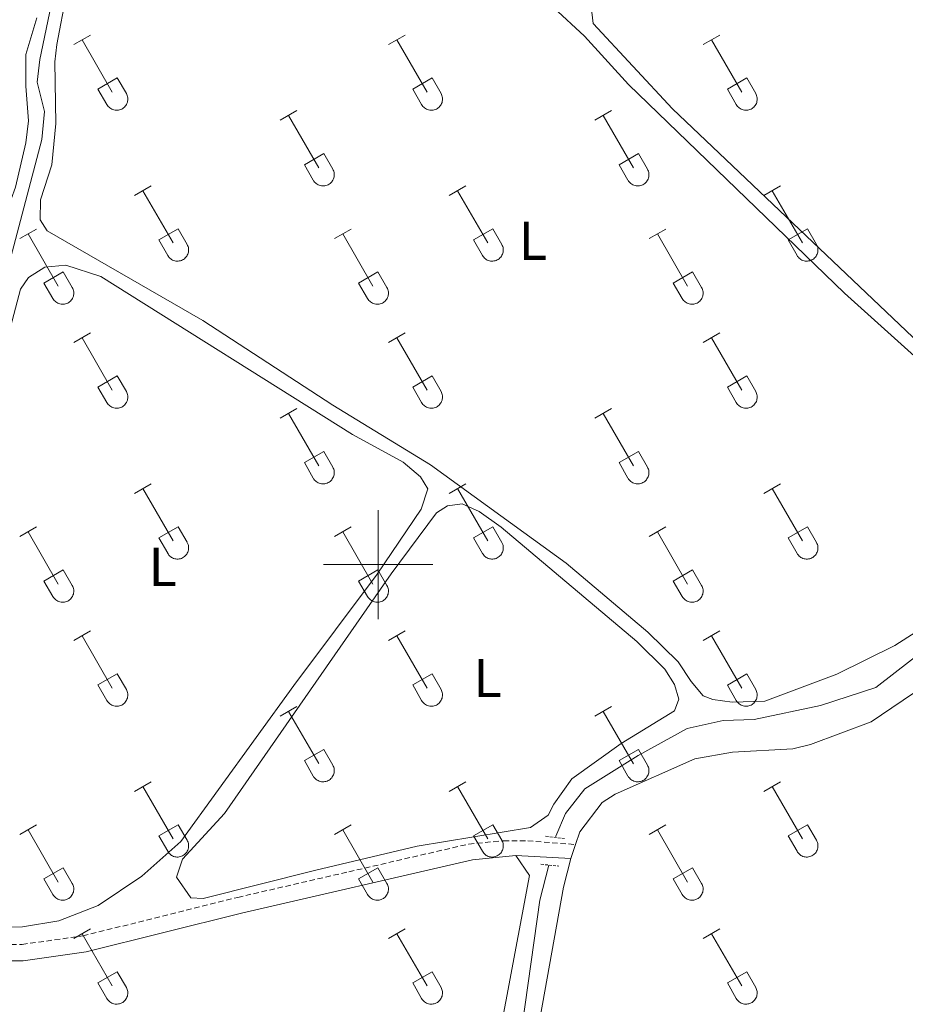
# Model space of a CAD drawing. Units: metres. Extents: x 628625 to 633134, y 4643617 to 4646669.
# Drawn here: x 631434 to 631597, y 4644920 to 4645100 of the extents above; entities that cross this region are included whole.
import ezdxf
from ezdxf.enums import TextEntityAlignment as Align

# ---------------------------------------------------------------- set-up
doc = ezdxf.new("R2010")
doc.units = ezdxf.units.M
doc.header["$MEASUREMENT"] = 0
doc.linetypes.add('TRAZOS', pattern=[0.75, 0.5, -0.25])
doc.linetypes.add('TRAZOSX2', pattern=[1.5, 1, -0.5])
for name, color, linetype, lineweight in [('Level 13', 5, 'Continuous', 0), ('Level 21', 19, 'Continuous', 0), ('Level 36', 19, 'Continuous', 40), ('Level 37', 92, 'Continuous', 0), ('Level 63', 7, 'Continuous', 0)]:
    doc.layers.add(name, color=color, linetype=linetype, lineweight=lineweight)
doc.styles.add('Arial', font='ARIAL.TTF', dxfattribs={"height": 0.2})

msp = doc.modelspace()

# ---------------------------------------------------------------- linework, layer by layer
at = {"layer": 'Level 13', "color": 5, "linetype": 'Continuous', "lineweight": 0, "ltscale": 0.5}
for points in [[(631416.26, 4644990.29, 240.74), (631416.65, 4644991.72, 240.74), (631419.44, 4644995.17, 240.74), (631420.93, 4644999.59, 240.74), (631423.18, 4645009.98, 240.74), (631424.67, 4645014.25, 240.74), (631424.74, 4645019.22, 240.74), (631424.23, 4645024.32, 240.74), (631438.43, 4645077.86, 240.74), (631438.92, 4645082.97, 240.74), (631437.56, 4645088.34, 240.74), (631438.06, 4645092.46, 240.74), (631440.41, 4645103.93, 240.65)], [(631532.49, 4644950.05, 240.74), (631532.55, 4644950.3, 240.74), (631534.28, 4644954.46, 240.74), (631537.84, 4644958.97, 240.74), (631547.61, 4644965.06, 240.74), (631556.55, 4644970, 240.74), (631563.18, 4644971.47, 240.65), (631568.86, 4644971.63, 240.46), (631581, 4644974.24, 240.37), (631591.12, 4644977.51, 240.37), (631603.62, 4644987.23, 240.37), (631647.24, 4645036.32, 240.28)], [(631501.31, 4644848.09, 240.74), (631508.17, 4644863.85, 240.74), (631516.13, 4644883.39, 240.74), (631524.73, 4644905.78, 240.74), (631525.84, 4644911.63, 240.74), (631529.62, 4644938.57, 240.74), (631531.22, 4644944.99, 240.74)]]:
    msp.add_polyline3d(points, dxfattribs=at)
at = {"layer": 'Level 21', "color": 19, "linetype": 'TRAZOSX2', "lineweight": 0}
msp.add_polyline3d([(631398.32, 4644949.34, 241.38), (631411.06, 4644940.68, 241.41), (631422.4, 4644932.06, 241.41), (631424.83, 4644931.11, 241.41), (631429.79, 4644930.48, 241.41), (631434.8, 4644930.47, 241.41), (631445.94, 4644932.03, 241.41), (631474.27, 4644939.08, 241.33), (631494.61, 4644943.77, 241.32), (631516.59, 4644948.84, 241.32), (631522.96, 4644949.45, 241.32), (631527.37, 4644949.43, 241.32), (631536.13, 4644948.76, 241.32)], dxfattribs=at)
at = {"layer": 'Level 21', "color": 1, "linetype": 'TRAZOS', "lineweight": 0}
for points in [[(631530.66, 4644950.27, 241.32), (631534.36, 4644949.81, 241.32)], [(631529.81, 4644945.14, 241.32), (631533.08, 4644944.81, 241.32)]]:
    msp.add_polyline3d(points, dxfattribs=at)
at = {"layer": 'Level 21', "color": 19, "linetype": 'Continuous', "lineweight": 0}
for points in [[(631429.6, 4644927.49, 241.41), (631435.01, 4644927.48, 241.41), (631446.5, 4644929.1, 241.41), (631474.97, 4644936.19, 241.33), (631517.26, 4644945.94, 241.32), (631525.19, 4644946.73, 241.32)], [(631525.19, 4644946.73, 241.32), (631535.27, 4644946.17, 241.32)]]:
    msp.add_polyline3d(points, dxfattribs=at)
at = {"layer": 'Level 36', "color": 32, "linetype": 'Continuous', "lineweight": 0}
for points in [[(631444.26, 4645095.2), (631447.31, 4645096.95)], [(631501.88, 4645095.2), (631504.93, 4645096.95)], [(631559.51, 4645095.2), (631562.55, 4645096.95)], [(631445.79, 4645096.07), (631451.31, 4645086.5)], [(631503.41, 4645096.07), (631508.94, 4645086.5)], [(631561.03, 4645096.07), (631566.56, 4645086.5)], [(631448.69, 4645087.06), (631452.23, 4645089.1)], [(631452.23, 4645089.1), (631453.88, 4645086.25)], [(631506.32, 4645087.06), (631509.86, 4645089.1)], [(631509.86, 4645089.1), (631511.5, 4645086.25)], [(631563.94, 4645087.06), (631567.48, 4645089.1)], [(631567.48, 4645089.1), (631569.13, 4645086.25)], [(631448.69, 4645087.06), (631450.33, 4645084.23)], [(631450.33, 4645084.23), (631450.44, 4645084.05), (631450.57, 4645083.89), (631450.71, 4645083.74), (631450.87, 4645083.6), (631451.04, 4645083.48), (631451.22, 4645083.38), (631451.42, 4645083.3), (631451.62, 4645083.24), (631451.82, 4645083.2), (631452.03, 4645083.18), (631452.23, 4645083.18), (631452.44, 4645083.21), (631452.64, 4645083.25), (631452.84, 4645083.31), (631453.03, 4645083.4), (631453.21, 4645083.5), (631453.38, 4645083.62), (631453.54, 4645083.76), (631453.68, 4645083.91), (631453.81, 4645084.07), (631453.91, 4645084.25), (631454, 4645084.44), (631454.07, 4645084.64), (631454.12, 4645084.84), (631454.15, 4645085.04), (631454.16, 4645085.25), (631454.14, 4645085.46), (631454.11, 4645085.66), (631454.06, 4645085.86), (631453.98, 4645086.06), (631453.88, 4645086.24)], [(631506.32, 4645087.06), (631507.95, 4645084.23)], [(631507.95, 4645084.23), (631508.06, 4645084.05), (631508.19, 4645083.89), (631508.34, 4645083.73), (631508.49, 4645083.6), (631508.66, 4645083.48), (631508.85, 4645083.38), (631509.04, 4645083.3), (631509.24, 4645083.24), (631509.44, 4645083.2), (631509.65, 4645083.18), (631509.86, 4645083.18), (631510.06, 4645083.2), (631510.27, 4645083.25), (631510.46, 4645083.31), (631510.65, 4645083.39), (631510.84, 4645083.5), (631511, 4645083.62), (631511.16, 4645083.76), (631511.3, 4645083.91), (631511.43, 4645084.07), (631511.54, 4645084.25), (631511.62, 4645084.44), (631511.69, 4645084.63), (631511.74, 4645084.84), (631511.77, 4645085.04), (631511.78, 4645085.25), (631511.77, 4645085.46), (631511.73, 4645085.66), (631511.68, 4645085.86), (631511.6, 4645086.06), (631511.51, 4645086.24)], [(631563.94, 4645087.06), (631565.57, 4645084.23)], [(631565.57, 4645084.23), (631565.68, 4645084.05), (631565.81, 4645083.89), (631565.96, 4645083.73), (631566.12, 4645083.6), (631566.29, 4645083.48), (631566.47, 4645083.38), (631566.66, 4645083.3), (631566.86, 4645083.24), (631567.06, 4645083.2), (631567.27, 4645083.18), (631567.48, 4645083.18), (631567.68, 4645083.2), (631567.89, 4645083.25), (631568.08, 4645083.31), (631568.28, 4645083.39), (631568.46, 4645083.5), (631568.63, 4645083.62), (631568.78, 4645083.75), (631568.92, 4645083.91), (631569.05, 4645084.07), (631569.16, 4645084.25), (631569.25, 4645084.44), (631569.32, 4645084.63), (631569.36, 4645084.84), (631569.39, 4645085.04), (631569.4, 4645085.25), (631569.39, 4645085.46), (631569.35, 4645085.66), (631569.3, 4645085.86), (631569.22, 4645086.06), (631569.13, 4645086.24)], [(631482.06, 4645081.35), (631485.1, 4645083.11)], [(631483.58, 4645082.23), (631489.11, 4645072.66)], [(631539.68, 4645081.35), (631542.72, 4645083.11)], [(631541.2, 4645082.23), (631546.73, 4645072.66)], [(631486.49, 4645073.21), (631490.03, 4645075.25)], [(631490.03, 4645075.25), (631491.68, 4645072.4)], [(631544.12, 4645073.21), (631547.65, 4645075.25)], [(631547.65, 4645075.25), (631549.3, 4645072.4)], [(631486.49, 4645073.21), (631488.12, 4645070.38)], [(631544.12, 4645073.21), (631545.74, 4645070.38)], [(631488.13, 4645070.38), (631488.24, 4645070.21), (631488.36, 4645070.04), (631488.51, 4645069.89), (631488.67, 4645069.76), (631488.84, 4645069.64), (631489.02, 4645069.54), (631489.21, 4645069.46), (631489.41, 4645069.4), (631489.62, 4645069.36), (631489.82, 4645069.34), (631490.03, 4645069.34), (631490.24, 4645069.36), (631490.44, 4645069.4), (631490.64, 4645069.47), (631490.83, 4645069.55), (631491.01, 4645069.65), (631491.18, 4645069.77), (631491.34, 4645069.91), (631491.48, 4645070.06), (631491.6, 4645070.23), (631491.71, 4645070.41), (631491.8, 4645070.6), (631491.87, 4645070.79), (631491.92, 4645070.99), (631491.95, 4645071.2), (631491.95, 4645071.41), (631491.94, 4645071.61), (631491.91, 4645071.82), (631491.85, 4645072.02), (631491.78, 4645072.21), (631491.68, 4645072.4)], [(631545.75, 4645070.38), (631545.86, 4645070.21), (631545.99, 4645070.04), (631546.13, 4645069.89), (631546.29, 4645069.76), (631546.46, 4645069.64), (631546.64, 4645069.54), (631546.83, 4645069.46), (631547.03, 4645069.4), (631547.24, 4645069.35), (631547.44, 4645069.34), (631547.65, 4645069.34), (631547.86, 4645069.36), (631548.06, 4645069.4), (631548.26, 4645069.47), (631548.45, 4645069.55), (631548.63, 4645069.65), (631548.8, 4645069.77), (631548.96, 4645069.91), (631549.1, 4645070.06), (631549.22, 4645070.23), (631549.33, 4645070.41), (631549.42, 4645070.59), (631549.49, 4645070.79), (631549.54, 4645070.99), (631549.57, 4645071.2), (631549.58, 4645071.41), (631549.56, 4645071.61), (631549.53, 4645071.82), (631549.47, 4645072.02), (631549.4, 4645072.21), (631549.3, 4645072.4)], [(631455.39, 4645067.58), (631458.43, 4645069.34)], [(631456.91, 4645068.46), (631462.44, 4645058.89)], [(631513.01, 4645067.58), (631516.06, 4645069.33)], [(631514.54, 4645068.45), (631520.06, 4645058.89)], [(631570.63, 4645067.58), (631573.68, 4645069.33)], [(631572.16, 4645068.45), (631577.68, 4645058.89)], [(631434.37, 4645059.68), (631437.41, 4645061.44)], [(631435.89, 4645060.56), (631441.42, 4645050.99)], [(631459.82, 4645059.44), (631463.36, 4645061.48)], [(631463.36, 4645061.48), (631465.01, 4645058.63)], [(631491.99, 4645059.68), (631495.03, 4645061.44)], [(631493.51, 4645060.56), (631499.04, 4645050.99)], [(631517.44, 4645059.44), (631520.98, 4645061.48)], [(631520.98, 4645061.48), (631522.63, 4645058.63)], [(631549.62, 4645059.68), (631552.66, 4645061.44)], [(631551.14, 4645060.56), (631556.66, 4645050.99)], [(631575.06, 4645059.44), (631578.6, 4645061.48)], [(631578.6, 4645061.48), (631580.25, 4645058.63)], [(631459.82, 4645059.44), (631461.45, 4645056.61)], [(631517.44, 4645059.44), (631519.08, 4645056.61)], [(631575.06, 4645059.44), (631576.7, 4645056.61)], [(631461.46, 4645056.61), (631461.57, 4645056.43), (631461.69, 4645056.27), (631461.84, 4645056.12), (631462, 4645055.99), (631462.17, 4645055.87), (631462.35, 4645055.77), (631462.54, 4645055.69), (631462.74, 4645055.63), (631462.94, 4645055.58), (631463.15, 4645055.57), (631463.36, 4645055.57), (631463.57, 4645055.59), (631463.77, 4645055.63), (631463.97, 4645055.7), (631464.16, 4645055.78), (631464.34, 4645055.88), (631464.51, 4645056), (631464.66, 4645056.14), (631464.8, 4645056.29), (631464.93, 4645056.46), (631465.04, 4645056.64), (631465.13, 4645056.82), (631465.2, 4645057.02), (631465.25, 4645057.22), (631465.28, 4645057.43), (631465.28, 4645057.64), (631465.27, 4645057.84), (631465.24, 4645058.05), (631465.18, 4645058.25), (631465.1, 4645058.44), (631465.01, 4645058.63)], [(631519.08, 4645056.61), (631519.19, 4645056.43), (631519.32, 4645056.27), (631519.46, 4645056.12), (631519.62, 4645055.98), (631519.79, 4645055.87), (631519.97, 4645055.77), (631520.16, 4645055.69), (631520.36, 4645055.62), (631520.57, 4645055.58), (631520.77, 4645055.56), (631520.98, 4645055.57), (631521.19, 4645055.59), (631521.39, 4645055.63), (631521.59, 4645055.7), (631521.78, 4645055.78), (631521.96, 4645055.88), (631522.13, 4645056), (631522.28, 4645056.14), (631522.43, 4645056.29), (631522.55, 4645056.46), (631522.66, 4645056.64), (631522.75, 4645056.82), (631522.82, 4645057.02), (631522.87, 4645057.22), (631522.9, 4645057.43), (631522.9, 4645057.63), (631522.89, 4645057.84), (631522.86, 4645058.05), (631522.8, 4645058.25), (631522.73, 4645058.44), (631522.63, 4645058.63)], [(631576.7, 4645056.61), (631576.81, 4645056.43), (631576.94, 4645056.27), (631577.08, 4645056.12), (631577.24, 4645055.98), (631577.41, 4645055.87), (631577.59, 4645055.77), (631577.78, 4645055.69), (631577.98, 4645055.62), (631578.19, 4645055.58), (631578.39, 4645055.56), (631578.6, 4645055.57), (631578.81, 4645055.59), (631579.01, 4645055.63), (631579.21, 4645055.69), (631579.4, 4645055.78), (631579.58, 4645055.88), (631579.75, 4645056), (631579.91, 4645056.14), (631580.05, 4645056.29), (631580.17, 4645056.46), (631580.28, 4645056.63), (631580.37, 4645056.82), (631580.44, 4645057.02), (631580.49, 4645057.22), (631580.52, 4645057.43), (631580.53, 4645057.63), (631580.51, 4645057.84), (631580.48, 4645058.05), (631580.42, 4645058.25), (631580.35, 4645058.44), (631580.25, 4645058.63)], [(631438.8, 4645051.55), (631442.34, 4645053.59)], [(631442.34, 4645053.59), (631443.99, 4645050.73)], [(631496.42, 4645051.55), (631499.96, 4645053.59)], [(631499.96, 4645053.59), (631501.61, 4645050.73)], [(631554.04, 4645051.55), (631557.58, 4645053.59)], [(631557.58, 4645053.59), (631559.23, 4645050.73)], [(631438.8, 4645051.55), (631440.43, 4645048.72)], [(631496.42, 4645051.55), (631498.05, 4645048.72)], [(631554.04, 4645051.55), (631555.68, 4645048.71)], [(631440.44, 4645048.71), (631440.55, 4645048.54), (631440.67, 4645048.37), (631440.82, 4645048.22), (631440.98, 4645048.09), (631441.15, 4645047.97), (631441.33, 4645047.87), (631441.52, 4645047.79), (631441.72, 4645047.73), (631441.92, 4645047.69), (631442.13, 4645047.67), (631442.34, 4645047.67), (631442.55, 4645047.69), (631442.75, 4645047.74), (631442.95, 4645047.8), (631443.14, 4645047.88), (631443.32, 4645047.99), (631443.49, 4645048.11), (631443.64, 4645048.24), (631443.78, 4645048.4), (631443.91, 4645048.56), (631444.02, 4645048.74), (631444.11, 4645048.93), (631444.18, 4645049.12), (631444.23, 4645049.33), (631444.26, 4645049.53), (631444.26, 4645049.74), (631444.25, 4645049.95), (631444.22, 4645050.15), (631444.16, 4645050.35), (631444.08, 4645050.55), (631443.99, 4645050.73)], [(631498.06, 4645048.71), (631498.17, 4645048.54), (631498.3, 4645048.37), (631498.44, 4645048.22), (631498.6, 4645048.09), (631498.77, 4645047.97), (631498.95, 4645047.87), (631499.14, 4645047.79), (631499.34, 4645047.73), (631499.55, 4645047.69), (631499.75, 4645047.67), (631499.96, 4645047.67), (631500.17, 4645047.69), (631500.37, 4645047.73), (631500.57, 4645047.8), (631500.76, 4645047.88), (631500.94, 4645047.99), (631501.11, 4645048.11), (631501.27, 4645048.24), (631501.41, 4645048.39), (631501.53, 4645048.56), (631501.64, 4645048.74), (631501.73, 4645048.93), (631501.8, 4645049.12), (631501.85, 4645049.33), (631501.88, 4645049.53), (631501.88, 4645049.74), (631501.87, 4645049.95), (631501.84, 4645050.15), (631501.78, 4645050.35), (631501.71, 4645050.55), (631501.61, 4645050.73)], [(631555.68, 4645048.71), (631555.79, 4645048.54), (631555.92, 4645048.37), (631556.06, 4645048.22), (631556.22, 4645048.09), (631556.39, 4645047.97), (631556.57, 4645047.87), (631556.76, 4645047.79), (631556.96, 4645047.73), (631557.17, 4645047.69), (631557.38, 4645047.67), (631557.58, 4645047.67), (631557.79, 4645047.69), (631557.99, 4645047.73), (631558.19, 4645047.8), (631558.38, 4645047.88), (631558.56, 4645047.99), (631558.73, 4645048.11), (631558.89, 4645048.24), (631559.03, 4645048.39), (631559.15, 4645048.56), (631559.26, 4645048.74), (631559.35, 4645048.93), (631559.42, 4645049.12), (631559.47, 4645049.32), (631559.5, 4645049.53), (631559.51, 4645049.74), (631559.49, 4645049.95), (631559.46, 4645050.15), (631559.4, 4645050.35), (631559.33, 4645050.55), (631559.23, 4645050.73)], [(631444.26, 4645040.65), (631447.31, 4645042.41)], [(631445.79, 4645041.53), (631451.31, 4645031.96)], [(631501.88, 4645040.65), (631504.93, 4645042.41)], [(631503.41, 4645041.53), (631508.94, 4645031.96)], [(631559.51, 4645040.65), (631562.55, 4645042.41)], [(631561.03, 4645041.53), (631566.56, 4645031.95)], [(631448.69, 4645032.51), (631452.23, 4645034.55)], [(631452.23, 4645034.55), (631453.88, 4645031.7)], [(631506.32, 4645032.51), (631509.86, 4645034.55)], [(631509.86, 4645034.55), (631511.5, 4645031.7)], [(631563.94, 4645032.51), (631567.48, 4645034.55)], [(631567.48, 4645034.55), (631569.13, 4645031.7)], [(631448.69, 4645032.51), (631450.33, 4645029.68)], [(631450.33, 4645029.68), (631450.44, 4645029.5), (631450.57, 4645029.34), (631450.71, 4645029.19), (631450.87, 4645029.05), (631451.04, 4645028.94), (631451.22, 4645028.84), (631451.42, 4645028.76), (631451.62, 4645028.69), (631451.82, 4645028.65), (631452.03, 4645028.63), (631452.23, 4645028.64), (631452.44, 4645028.66), (631452.64, 4645028.7), (631452.84, 4645028.77), (631453.03, 4645028.85), (631453.21, 4645028.95), (631453.38, 4645029.07), (631453.54, 4645029.21), (631453.68, 4645029.36), (631453.81, 4645029.53), (631453.91, 4645029.71), (631454, 4645029.89), (631454.07, 4645030.09), (631454.12, 4645030.29), (631454.15, 4645030.5), (631454.16, 4645030.71), (631454.14, 4645030.91), (631454.11, 4645031.12), (631454.06, 4645031.32), (631453.98, 4645031.51), (631453.88, 4645031.7)], [(631506.32, 4645032.51), (631507.95, 4645029.68)], [(631507.95, 4645029.68), (631508.06, 4645029.5), (631508.19, 4645029.34), (631508.34, 4645029.19), (631508.49, 4645029.05), (631508.66, 4645028.94), (631508.85, 4645028.84), (631509.04, 4645028.75), (631509.24, 4645028.69), (631509.44, 4645028.65), (631509.65, 4645028.63), (631509.86, 4645028.63), (631510.06, 4645028.66), (631510.27, 4645028.7), (631510.46, 4645028.77), (631510.65, 4645028.85), (631510.84, 4645028.95), (631511, 4645029.07), (631511.16, 4645029.21), (631511.3, 4645029.36), (631511.43, 4645029.53), (631511.54, 4645029.71), (631511.62, 4645029.89), (631511.69, 4645030.09), (631511.74, 4645030.29), (631511.77, 4645030.5), (631511.78, 4645030.71), (631511.77, 4645030.91), (631511.73, 4645031.12), (631511.68, 4645031.32), (631511.6, 4645031.51), (631511.51, 4645031.7)], [(631563.94, 4645032.51), (631565.57, 4645029.68)], [(631565.57, 4645029.68), (631565.68, 4645029.5), (631565.81, 4645029.34), (631565.96, 4645029.19), (631566.12, 4645029.05), (631566.29, 4645028.93), (631566.47, 4645028.83), (631566.66, 4645028.75), (631566.86, 4645028.69), (631567.06, 4645028.65), (631567.27, 4645028.63), (631567.48, 4645028.63), (631567.68, 4645028.66), (631567.89, 4645028.7), (631568.08, 4645028.77), (631568.28, 4645028.85), (631568.46, 4645028.95), (631568.63, 4645029.07), (631568.78, 4645029.21), (631568.92, 4645029.36), (631569.05, 4645029.53), (631569.16, 4645029.71), (631569.25, 4645029.89), (631569.32, 4645030.09), (631569.36, 4645030.29), (631569.39, 4645030.5), (631569.4, 4645030.7), (631569.39, 4645030.91), (631569.35, 4645031.12), (631569.3, 4645031.32), (631569.22, 4645031.51), (631569.13, 4645031.7)], [(631482.06, 4645026.81), (631485.1, 4645028.56)], [(631539.68, 4645026.81), (631542.72, 4645028.56)], [(631483.58, 4645027.68), (631489.11, 4645018.11)], [(631541.2, 4645027.68), (631546.73, 4645018.11)], [(631486.49, 4645018.67), (631490.03, 4645020.71)], [(631490.03, 4645020.71), (631491.68, 4645017.86)], [(631544.12, 4645018.67), (631547.65, 4645020.71)], [(631547.65, 4645020.71), (631549.3, 4645017.85)], [(631486.49, 4645018.67), (631488.12, 4645015.84)], [(631488.13, 4645015.84), (631488.24, 4645015.66), (631488.36, 4645015.49), (631488.51, 4645015.35), (631488.67, 4645015.21), (631488.84, 4645015.09), (631489.02, 4645014.99), (631489.21, 4645014.91), (631489.41, 4645014.85), (631489.62, 4645014.81), (631489.82, 4645014.79), (631490.03, 4645014.79), (631490.24, 4645014.81), (631490.44, 4645014.86), (631490.64, 4645014.92), (631490.83, 4645015.01), (631491.01, 4645015.11), (631491.18, 4645015.23), (631491.34, 4645015.37), (631491.48, 4645015.52), (631491.6, 4645015.68), (631491.71, 4645015.86), (631491.8, 4645016.05), (631491.87, 4645016.25), (631491.92, 4645016.45), (631491.95, 4645016.65), (631491.95, 4645016.86), (631491.94, 4645017.07), (631491.91, 4645017.27), (631491.85, 4645017.47), (631491.78, 4645017.67), (631491.68, 4645017.85)], [(631544.12, 4645018.67), (631545.74, 4645015.84)], [(631545.75, 4645015.83), (631545.86, 4645015.66), (631545.99, 4645015.49), (631546.13, 4645015.35), (631546.29, 4645015.21), (631546.46, 4645015.09), (631546.64, 4645014.99), (631546.83, 4645014.91), (631547.03, 4645014.85), (631547.24, 4645014.81), (631547.44, 4645014.79), (631547.65, 4645014.79), (631547.86, 4645014.81), (631548.06, 4645014.86), (631548.26, 4645014.92), (631548.45, 4645015.01), (631548.63, 4645015.11), (631548.8, 4645015.23), (631548.96, 4645015.37), (631549.1, 4645015.52), (631549.22, 4645015.68), (631549.33, 4645015.86), (631549.42, 4645016.05), (631549.49, 4645016.25), (631549.54, 4645016.45), (631549.57, 4645016.65), (631549.58, 4645016.86), (631549.56, 4645017.07), (631549.53, 4645017.27), (631549.47, 4645017.47), (631549.4, 4645017.67), (631549.3, 4645017.85)], [(631455.39, 4645013.03), (631458.43, 4645014.79)], [(631456.91, 4645013.91), (631462.44, 4645004.34)], [(631513.01, 4645013.03), (631516.06, 4645014.79)], [(631514.54, 4645013.91), (631520.06, 4645004.34)], [(631570.63, 4645013.03), (631573.68, 4645014.79)], [(631572.16, 4645013.91), (631577.68, 4645004.34)], [(631434.37, 4645005.13), (631437.41, 4645006.89)], [(631459.82, 4645004.89), (631463.36, 4645006.93)], [(631463.36, 4645006.93), (631465.01, 4645004.09)], [(631491.99, 4645005.13), (631495.03, 4645006.89)], [(631517.44, 4645004.89), (631520.98, 4645006.93)], [(631520.98, 4645006.93), (631522.63, 4645004.08)], [(631549.62, 4645005.13), (631552.66, 4645006.89)], [(631575.06, 4645004.89), (631578.6, 4645006.93)], [(631578.6, 4645006.93), (631580.25, 4645004.08)], [(631435.89, 4645006.01), (631441.42, 4644996.44)], [(631459.82, 4645004.89), (631461.45, 4645002.07)], [(631493.51, 4645006.01), (631499.04, 4644996.44)], [(631517.44, 4645004.89), (631519.08, 4645002.06)], [(631551.14, 4645006.01), (631556.66, 4644996.44)], [(631575.06, 4645004.89), (631576.7, 4645002.06)], [(631461.46, 4645002.06), (631461.57, 4645001.89), (631461.69, 4645001.72), (631461.84, 4645001.57), (631462, 4645001.44), (631462.17, 4645001.32), (631462.35, 4645001.22), (631462.54, 4645001.14), (631462.74, 4645001.08), (631462.94, 4645001.04), (631463.15, 4645001.02), (631463.36, 4645001.02), (631463.57, 4645001.04), (631463.77, 4645001.09), (631463.97, 4645001.15), (631464.16, 4645001.23), (631464.34, 4645001.34), (631464.51, 4645001.46), (631464.66, 4645001.59), (631464.8, 4645001.75), (631464.93, 4645001.91), (631465.04, 4645002.09), (631465.13, 4645002.28), (631465.2, 4645002.47), (631465.25, 4645002.68), (631465.28, 4645002.88), (631465.28, 4645003.09), (631465.27, 4645003.3), (631465.24, 4645003.5), (631465.18, 4645003.7), (631465.1, 4645003.9), (631465.01, 4645004.08)], [(631519.08, 4645002.06), (631519.19, 4645001.89), (631519.32, 4645001.72), (631519.46, 4645001.57), (631519.62, 4645001.44), (631519.79, 4645001.32), (631519.97, 4645001.22), (631520.16, 4645001.14), (631520.36, 4645001.08), (631520.57, 4645001.04), (631520.77, 4645001.02), (631520.98, 4645001.02), (631521.19, 4645001.04), (631521.39, 4645001.09), (631521.59, 4645001.15), (631521.78, 4645001.23), (631521.96, 4645001.34), (631522.13, 4645001.46), (631522.28, 4645001.59), (631522.43, 4645001.75), (631522.55, 4645001.91), (631522.66, 4645002.09), (631522.75, 4645002.28), (631522.82, 4645002.47), (631522.87, 4645002.67), (631522.9, 4645002.88), (631522.9, 4645003.09), (631522.89, 4645003.3), (631522.86, 4645003.5), (631522.8, 4645003.7), (631522.73, 4645003.9), (631522.63, 4645004.08)], [(631576.7, 4645002.06), (631576.81, 4645001.89), (631576.94, 4645001.72), (631577.08, 4645001.57), (631577.24, 4645001.44), (631577.41, 4645001.32), (631577.59, 4645001.22), (631577.78, 4645001.14), (631577.98, 4645001.08), (631578.19, 4645001.04), (631578.39, 4645001.02), (631578.6, 4645001.02), (631578.81, 4645001.04), (631579.01, 4645001.09), (631579.21, 4645001.15), (631579.4, 4645001.23), (631579.58, 4645001.33), (631579.75, 4645001.46), (631579.91, 4645001.59), (631580.05, 4645001.75), (631580.17, 4645001.91), (631580.28, 4645002.09), (631580.37, 4645002.28), (631580.44, 4645002.47), (631580.49, 4645002.67), (631580.52, 4645002.88), (631580.53, 4645003.09), (631580.51, 4645003.3), (631580.48, 4645003.5), (631580.42, 4645003.7), (631580.35, 4645003.89), (631580.25, 4645004.08)], [(631438.8, 4644997), (631442.34, 4644999.04)], [(631442.34, 4644999.04), (631443.99, 4644996.19)], [(631496.42, 4644997), (631499.96, 4644999.04)], [(631499.96, 4644999.04), (631501.61, 4644996.18)], [(631554.04, 4644997), (631557.58, 4644999.04)], [(631557.58, 4644999.04), (631559.23, 4644996.18)], [(631438.8, 4644997), (631440.43, 4644994.17)], [(631440.44, 4644994.17), (631440.55, 4644993.99), (631440.67, 4644993.83), (631440.82, 4644993.68), (631440.98, 4644993.54), (631441.15, 4644993.42), (631441.33, 4644993.32), (631441.52, 4644993.24), (631441.72, 4644993.18), (631441.92, 4644993.14), (631442.13, 4644993.12), (631442.34, 4644993.12), (631442.55, 4644993.15), (631442.75, 4644993.19), (631442.95, 4644993.25), (631443.14, 4644993.34), (631443.32, 4644993.44), (631443.49, 4644993.56), (631443.64, 4644993.7), (631443.78, 4644993.85), (631443.91, 4644994.02), (631444.02, 4644994.19), (631444.11, 4644994.38), (631444.18, 4644994.58), (631444.23, 4644994.78), (631444.26, 4644994.99), (631444.26, 4644995.19), (631444.25, 4644995.4), (631444.22, 4644995.61), (631444.16, 4644995.81), (631444.08, 4644996), (631443.99, 4644996.19)], [(631496.42, 4644997), (631498.05, 4644994.17)], [(631498.06, 4644994.17), (631498.17, 4644993.99), (631498.3, 4644993.83), (631498.44, 4644993.68), (631498.6, 4644993.54), (631498.77, 4644993.42), (631498.95, 4644993.32), (631499.14, 4644993.24), (631499.34, 4644993.18), (631499.55, 4644993.14), (631499.75, 4644993.12), (631499.96, 4644993.12), (631500.17, 4644993.15), (631500.37, 4644993.19), (631500.57, 4644993.25), (631500.76, 4644993.34), (631500.94, 4644993.44), (631501.11, 4644993.56), (631501.27, 4644993.7), (631501.41, 4644993.85), (631501.53, 4644994.01), (631501.64, 4644994.19), (631501.73, 4644994.38), (631501.8, 4644994.58), (631501.85, 4644994.78), (631501.88, 4644994.99), (631501.88, 4644995.19), (631501.87, 4644995.4), (631501.84, 4644995.61), (631501.78, 4644995.81), (631501.71, 4644996), (631501.61, 4644996.18)], [(631554.04, 4644997), (631555.68, 4644994.17)], [(631555.68, 4644994.17), (631555.79, 4644993.99), (631555.92, 4644993.83), (631556.06, 4644993.68), (631556.22, 4644993.54), (631556.39, 4644993.42), (631556.57, 4644993.32), (631556.76, 4644993.24), (631556.96, 4644993.18), (631557.17, 4644993.14), (631557.38, 4644993.12), (631557.58, 4644993.12), (631557.79, 4644993.15), (631557.99, 4644993.19), (631558.19, 4644993.25), (631558.38, 4644993.34), (631558.56, 4644993.44), (631558.73, 4644993.56), (631558.89, 4644993.7), (631559.03, 4644993.85), (631559.15, 4644994.01), (631559.26, 4644994.19), (631559.35, 4644994.38), (631559.42, 4644994.58), (631559.47, 4644994.78), (631559.5, 4644994.98), (631559.51, 4644995.19), (631559.49, 4644995.4), (631559.46, 4644995.6), (631559.4, 4644995.81), (631559.33, 4644996), (631559.23, 4644996.18)], [(631444.26, 4644986.11), (631447.31, 4644987.86)], [(631445.79, 4644986.98), (631451.31, 4644977.41)], [(631501.88, 4644986.1), (631504.93, 4644987.86)], [(631503.41, 4644986.98), (631508.94, 4644977.41)], [(631559.51, 4644986.1), (631562.55, 4644987.86)], [(631561.03, 4644986.98), (631566.56, 4644977.41)], [(631448.69, 4644977.97), (631452.23, 4644980.01)], [(631452.23, 4644980.01), (631453.88, 4644977.15)], [(631506.32, 4644977.97), (631509.86, 4644980)], [(631509.86, 4644980), (631511.5, 4644977.15)], [(631563.94, 4644977.96), (631567.48, 4644980)], [(631567.48, 4644980), (631569.13, 4644977.15)], [(631448.69, 4644977.97), (631450.33, 4644975.13)], [(631506.32, 4644977.97), (631507.95, 4644975.13)], [(631563.94, 4644977.96), (631565.57, 4644975.13)], [(631450.33, 4644975.13), (631450.44, 4644974.96), (631450.57, 4644974.79), (631450.71, 4644974.64), (631450.87, 4644974.51), (631451.04, 4644974.39), (631451.22, 4644974.29), (631451.42, 4644974.21), (631451.62, 4644974.15), (631451.82, 4644974.11), (631452.03, 4644974.09), (631452.23, 4644974.09), (631452.44, 4644974.11), (631452.64, 4644974.16), (631452.84, 4644974.22), (631453.03, 4644974.3), (631453.21, 4644974.41), (631453.38, 4644974.53), (631453.54, 4644974.66), (631453.68, 4644974.82), (631453.81, 4644974.98), (631453.91, 4644975.16), (631454, 4644975.35), (631454.07, 4644975.54), (631454.12, 4644975.75), (631454.15, 4644975.95), (631454.16, 4644976.16), (631454.14, 4644976.37), (631454.11, 4644976.57), (631454.06, 4644976.77), (631453.98, 4644976.97), (631453.88, 4644977.15)], [(631507.95, 4644975.13), (631508.06, 4644974.96), (631508.19, 4644974.79), (631508.34, 4644974.64), (631508.49, 4644974.51), (631508.66, 4644974.39), (631508.85, 4644974.29), (631509.04, 4644974.21), (631509.24, 4644974.15), (631509.44, 4644974.11), (631509.65, 4644974.09), (631509.86, 4644974.09), (631510.06, 4644974.11), (631510.27, 4644974.15), (631510.46, 4644974.22), (631510.65, 4644974.3), (631510.84, 4644974.41), (631511, 4644974.53), (631511.16, 4644974.66), (631511.3, 4644974.81), (631511.43, 4644974.98), (631511.54, 4644975.16), (631511.62, 4644975.35), (631511.69, 4644975.54), (631511.74, 4644975.75), (631511.77, 4644975.95), (631511.78, 4644976.16), (631511.77, 4644976.37), (631511.73, 4644976.57), (631511.68, 4644976.77), (631511.6, 4644976.97), (631511.51, 4644977.15)], [(631565.57, 4644975.13), (631565.68, 4644974.96), (631565.81, 4644974.79), (631565.96, 4644974.64), (631566.12, 4644974.51), (631566.29, 4644974.39), (631566.47, 4644974.29), (631566.66, 4644974.21), (631566.86, 4644974.15), (631567.06, 4644974.11), (631567.27, 4644974.09), (631567.48, 4644974.09), (631567.68, 4644974.11), (631567.89, 4644974.15), (631568.08, 4644974.22), (631568.28, 4644974.3), (631568.46, 4644974.41), (631568.63, 4644974.53), (631568.78, 4644974.66), (631568.92, 4644974.81), (631569.05, 4644974.98), (631569.16, 4644975.16), (631569.25, 4644975.35), (631569.32, 4644975.54), (631569.36, 4644975.74), (631569.39, 4644975.95), (631569.4, 4644976.16), (631569.39, 4644976.37), (631569.35, 4644976.57), (631569.3, 4644976.77), (631569.22, 4644976.97), (631569.13, 4644977.15)], [(631482.06, 4644972.26), (631485.1, 4644974.01)], [(631539.68, 4644972.26), (631542.72, 4644974.01)], [(631483.58, 4644973.13), (631489.11, 4644963.57)], [(631541.2, 4644973.13), (631546.73, 4644963.56)], [(631486.49, 4644964.12), (631490.03, 4644966.16)], [(631490.03, 4644966.16), (631491.68, 4644963.31)], [(631544.12, 4644964.12), (631547.65, 4644966.16)], [(631547.65, 4644966.16), (631549.3, 4644963.31)], [(631486.49, 4644964.12), (631488.12, 4644961.29)], [(631488.13, 4644961.29), (631488.24, 4644961.11), (631488.36, 4644960.95), (631488.51, 4644960.8), (631488.67, 4644960.66), (631488.84, 4644960.55), (631489.02, 4644960.45), (631489.21, 4644960.37), (631489.41, 4644960.3), (631489.62, 4644960.26), (631489.82, 4644960.24), (631490.03, 4644960.25), (631490.24, 4644960.27), (631490.44, 4644960.31), (631490.64, 4644960.38), (631490.83, 4644960.46), (631491.01, 4644960.56), (631491.18, 4644960.68), (631491.34, 4644960.82), (631491.48, 4644960.97), (631491.6, 4644961.14), (631491.71, 4644961.32), (631491.8, 4644961.5), (631491.87, 4644961.7), (631491.92, 4644961.9), (631491.95, 4644962.11), (631491.95, 4644962.31), (631491.94, 4644962.52), (631491.91, 4644962.73), (631491.85, 4644962.93), (631491.78, 4644963.12), (631491.68, 4644963.31)], [(631544.12, 4644964.12), (631545.74, 4644961.29)], [(631545.75, 4644961.29), (631545.86, 4644961.11), (631545.99, 4644960.95), (631546.13, 4644960.8), (631546.29, 4644960.66), (631546.46, 4644960.55), (631546.64, 4644960.45), (631546.83, 4644960.37), (631547.03, 4644960.3), (631547.24, 4644960.26), (631547.44, 4644960.24), (631547.65, 4644960.25), (631547.86, 4644960.27), (631548.06, 4644960.31), (631548.26, 4644960.37), (631548.45, 4644960.46), (631548.63, 4644960.56), (631548.8, 4644960.68), (631548.96, 4644960.82), (631549.1, 4644960.97), (631549.22, 4644961.14), (631549.33, 4644961.31), (631549.42, 4644961.5), (631549.49, 4644961.7), (631549.54, 4644961.9), (631549.57, 4644962.11), (631549.58, 4644962.31), (631549.56, 4644962.52), (631549.53, 4644962.73), (631549.47, 4644962.93), (631549.4, 4644963.12), (631549.3, 4644963.31)], [(631455.39, 4644958.49), (631458.43, 4644960.24)], [(631513.01, 4644958.49), (631516.06, 4644960.24)], [(631570.63, 4644958.49), (631573.68, 4644960.24)], [(631456.91, 4644959.36), (631462.44, 4644949.79)], [(631514.54, 4644959.36), (631520.06, 4644949.79)], [(631572.16, 4644959.36), (631577.68, 4644949.79)], [(631434.37, 4644950.59), (631437.41, 4644952.35)], [(631459.82, 4644950.35), (631463.36, 4644952.39)], [(631463.36, 4644952.39), (631465.01, 4644949.54)], [(631491.99, 4644950.59), (631495.03, 4644952.35)], [(631517.44, 4644950.35), (631520.98, 4644952.39)], [(631520.98, 4644952.39), (631522.63, 4644949.54)], [(631549.62, 4644950.59), (631552.66, 4644952.35)], [(631575.06, 4644950.35), (631578.6, 4644952.39)], [(631578.6, 4644952.39), (631580.25, 4644949.54)], [(631435.89, 4644951.47), (631441.42, 4644941.89)], [(631493.51, 4644951.47), (631499.04, 4644941.89)], [(631551.14, 4644951.47), (631556.66, 4644941.89)], [(631459.82, 4644950.35), (631461.45, 4644947.52)], [(631461.46, 4644947.52), (631461.57, 4644947.34), (631461.69, 4644947.18), (631461.84, 4644947.03), (631462, 4644946.89), (631462.17, 4644946.77), (631462.35, 4644946.67), (631462.54, 4644946.59), (631462.74, 4644946.53), (631462.94, 4644946.49), (631463.15, 4644946.47), (631463.36, 4644946.47), (631463.57, 4644946.5), (631463.77, 4644946.54), (631463.97, 4644946.6), (631464.16, 4644946.69), (631464.34, 4644946.79), (631464.51, 4644946.91), (631464.66, 4644947.05), (631464.8, 4644947.2), (631464.93, 4644947.37), (631465.04, 4644947.54), (631465.13, 4644947.73), (631465.2, 4644947.93), (631465.25, 4644948.13), (631465.28, 4644948.34), (631465.28, 4644948.54), (631465.27, 4644948.75), (631465.24, 4644948.96), (631465.18, 4644949.16), (631465.1, 4644949.35), (631465.01, 4644949.53)], [(631517.44, 4644950.35), (631519.08, 4644947.52)], [(631519.08, 4644947.52), (631519.19, 4644947.34), (631519.32, 4644947.18), (631519.46, 4644947.03), (631519.62, 4644946.89), (631519.79, 4644946.77), (631519.97, 4644946.67), (631520.16, 4644946.59), (631520.36, 4644946.53), (631520.57, 4644946.49), (631520.77, 4644946.47), (631520.98, 4644946.47), (631521.19, 4644946.5), (631521.39, 4644946.54), (631521.59, 4644946.6), (631521.78, 4644946.69), (631521.96, 4644946.79), (631522.13, 4644946.91), (631522.28, 4644947.05), (631522.43, 4644947.2), (631522.55, 4644947.37), (631522.66, 4644947.54), (631522.75, 4644947.73), (631522.82, 4644947.93), (631522.87, 4644948.13), (631522.9, 4644948.33), (631522.9, 4644948.54), (631522.89, 4644948.75), (631522.86, 4644948.95), (631522.8, 4644949.16), (631522.73, 4644949.35), (631522.63, 4644949.53)], [(631575.06, 4644950.35), (631576.7, 4644947.52)], [(631576.7, 4644947.52), (631576.81, 4644947.34), (631576.94, 4644947.18), (631577.08, 4644947.03), (631577.24, 4644946.89), (631577.41, 4644946.77), (631577.59, 4644946.67), (631577.78, 4644946.59), (631577.98, 4644946.53), (631578.19, 4644946.49), (631578.39, 4644946.47), (631578.6, 4644946.47), (631578.81, 4644946.49), (631579.01, 4644946.54), (631579.21, 4644946.6), (631579.4, 4644946.69), (631579.58, 4644946.79), (631579.75, 4644946.91), (631579.91, 4644947.05), (631580.05, 4644947.2), (631580.17, 4644947.37), (631580.28, 4644947.54), (631580.37, 4644947.73), (631580.44, 4644947.93), (631580.49, 4644948.13), (631580.52, 4644948.33), (631580.53, 4644948.54), (631580.51, 4644948.75), (631580.48, 4644948.95), (631580.42, 4644949.15), (631580.35, 4644949.35), (631580.25, 4644949.53)], [(631438.8, 4644942.45), (631442.34, 4644944.49)], [(631442.34, 4644944.49), (631443.99, 4644941.64)], [(631496.42, 4644942.45), (631499.96, 4644944.49)], [(631499.96, 4644944.49), (631501.61, 4644941.64)], [(631554.04, 4644942.45), (631557.58, 4644944.49)], [(631557.58, 4644944.49), (631559.23, 4644941.64)], [(631438.8, 4644942.45), (631440.43, 4644939.62)], [(631440.44, 4644939.62), (631440.55, 4644939.45), (631440.67, 4644939.28), (631440.82, 4644939.13), (631440.98, 4644939), (631441.15, 4644938.88), (631441.33, 4644938.78), (631441.52, 4644938.7), (631441.72, 4644938.64), (631441.92, 4644938.59), (631442.13, 4644938.58), (631442.34, 4644938.58), (631442.55, 4644938.6), (631442.75, 4644938.64), (631442.95, 4644938.71), (631443.14, 4644938.79), (631443.32, 4644938.89), (631443.49, 4644939.01), (631443.64, 4644939.15), (631443.78, 4644939.3), (631443.91, 4644939.47), (631444.02, 4644939.65), (631444.11, 4644939.83), (631444.18, 4644940.03), (631444.23, 4644940.23), (631444.26, 4644940.44), (631444.26, 4644940.65), (631444.25, 4644940.85), (631444.22, 4644941.06), (631444.16, 4644941.26), (631444.08, 4644941.45), (631443.99, 4644941.64)], [(631496.42, 4644942.45), (631498.05, 4644939.62)], [(631498.06, 4644939.62), (631498.17, 4644939.45), (631498.3, 4644939.28), (631498.44, 4644939.13), (631498.6, 4644938.99), (631498.77, 4644938.88), (631498.95, 4644938.78), (631499.14, 4644938.7), (631499.34, 4644938.63), (631499.55, 4644938.59), (631499.75, 4644938.57), (631499.96, 4644938.58), (631500.17, 4644938.6), (631500.37, 4644938.64), (631500.57, 4644938.71), (631500.76, 4644938.79), (631500.94, 4644938.89), (631501.11, 4644939.01), (631501.27, 4644939.15), (631501.41, 4644939.3), (631501.53, 4644939.47), (631501.64, 4644939.65), (631501.73, 4644939.83), (631501.8, 4644940.03), (631501.85, 4644940.23), (631501.88, 4644940.44), (631501.88, 4644940.65), (631501.87, 4644940.85), (631501.84, 4644941.06), (631501.78, 4644941.26), (631501.71, 4644941.45), (631501.61, 4644941.64)], [(631554.04, 4644942.45), (631555.68, 4644939.62)], [(631555.68, 4644939.62), (631555.79, 4644939.44), (631555.92, 4644939.28), (631556.06, 4644939.13), (631556.22, 4644938.99), (631556.39, 4644938.88), (631556.57, 4644938.78), (631556.76, 4644938.7), (631556.96, 4644938.63), (631557.17, 4644938.59), (631557.38, 4644938.57), (631557.58, 4644938.58), (631557.79, 4644938.6), (631557.99, 4644938.64), (631558.19, 4644938.71), (631558.38, 4644938.79), (631558.56, 4644938.89), (631558.73, 4644939.01), (631558.89, 4644939.15), (631559.03, 4644939.3), (631559.15, 4644939.47), (631559.26, 4644939.65), (631559.35, 4644939.83), (631559.42, 4644940.03), (631559.47, 4644940.23), (631559.5, 4644940.44), (631559.51, 4644940.65), (631559.49, 4644940.85), (631559.46, 4644941.06), (631559.4, 4644941.26), (631559.33, 4644941.45), (631559.23, 4644941.64)], [(631444.26, 4644931.56), (631447.31, 4644933.31)], [(631501.88, 4644931.56), (631504.93, 4644933.31)], [(631559.51, 4644931.56), (631562.55, 4644933.31)], [(631445.79, 4644932.43), (631451.31, 4644922.86)], [(631503.41, 4644932.43), (631508.94, 4644922.86)], [(631561.03, 4644932.43), (631566.56, 4644922.86)], [(631448.69, 4644923.42), (631452.23, 4644925.46)], [(631452.23, 4644925.46), (631453.88, 4644922.61)], [(631506.32, 4644923.42), (631509.86, 4644925.46)], [(631509.86, 4644925.46), (631511.5, 4644922.61)], [(631563.94, 4644923.42), (631567.48, 4644925.46)], [(631567.48, 4644925.46), (631569.13, 4644922.61)], [(631448.69, 4644923.42), (631450.33, 4644920.59)], [(631450.33, 4644920.59), (631450.44, 4644920.41), (631450.57, 4644920.25), (631450.71, 4644920.1), (631450.87, 4644919.96), (631451.04, 4644919.84), (631451.22, 4644919.74), (631451.42, 4644919.66), (631451.62, 4644919.6), (631451.82, 4644919.56), (631452.03, 4644919.54), (631452.23, 4644919.54), (631452.44, 4644919.57), (631452.64, 4644919.61), (631452.84, 4644919.67), (631453.03, 4644919.76), (631453.21, 4644919.86), (631453.38, 4644919.98), (631453.54, 4644920.12), (631453.68, 4644920.27), (631453.81, 4644920.44), (631453.91, 4644920.61), (631454, 4644920.8), (631454.07, 4644921), (631454.12, 4644921.2), (631454.15, 4644921.41), (631454.16, 4644921.61), (631454.14, 4644921.82), (631454.11, 4644922.03), (631454.06, 4644922.23), (631453.98, 4644922.42), (631453.88, 4644922.61)], [(631506.32, 4644923.42), (631507.95, 4644920.59)], [(631507.95, 4644920.59), (631508.06, 4644920.41), (631508.19, 4644920.25), (631508.34, 4644920.1), (631508.49, 4644919.96), (631508.66, 4644919.84), (631508.85, 4644919.74), (631509.04, 4644919.66), (631509.24, 4644919.6), (631509.44, 4644919.56), (631509.65, 4644919.54), (631509.86, 4644919.54), (631510.06, 4644919.57), (631510.27, 4644919.61), (631510.46, 4644919.67), (631510.65, 4644919.76), (631510.84, 4644919.86), (631511, 4644919.98), (631511.16, 4644920.12), (631511.3, 4644920.27), (631511.43, 4644920.43), (631511.54, 4644920.61), (631511.62, 4644920.8), (631511.69, 4644921), (631511.74, 4644921.2), (631511.77, 4644921.41), (631511.78, 4644921.61), (631511.77, 4644921.82), (631511.73, 4644922.03), (631511.68, 4644922.23), (631511.6, 4644922.42), (631511.51, 4644922.6)], [(631563.94, 4644923.42), (631565.57, 4644920.59)], [(631565.57, 4644920.59), (631565.68, 4644920.41), (631565.81, 4644920.25), (631565.96, 4644920.1), (631566.12, 4644919.96), (631566.29, 4644919.84), (631566.47, 4644919.74), (631566.66, 4644919.66), (631566.86, 4644919.6), (631567.06, 4644919.56), (631567.27, 4644919.54), (631567.48, 4644919.54), (631567.68, 4644919.57), (631567.89, 4644919.61), (631568.08, 4644919.67), (631568.28, 4644919.76), (631568.46, 4644919.86), (631568.63, 4644919.98), (631568.78, 4644920.12), (631568.92, 4644920.27), (631569.05, 4644920.43), (631569.16, 4644920.61), (631569.25, 4644920.8), (631569.32, 4644921), (631569.36, 4644921.2), (631569.39, 4644921.4), (631569.4, 4644921.61), (631569.39, 4644921.82), (631569.35, 4644922.02), (631569.3, 4644922.23), (631569.22, 4644922.42), (631569.13, 4644922.6)]]:
    msp.add_lwpolyline(points, dxfattribs=at)
at = {"layer": 'Level 36', "color": 92, "linetype": 'Continuous', "lineweight": 0}
for points in [[(631443.24, 4645107.84, 240.97), (631443.69, 4645112.93, 240.97), (631444.8, 4645114.23, 240.88), (631447.48, 4645115.69, 240.79), (631452.85, 4645116.77, 240.79), (631462.92, 4645116.92, 240.7), (631479.82, 4645115.2, 240.7), (631497.87, 4645112.93, 240.52), (631513.55, 4645110.53, 240.52), (631518.98, 4645109.12, 240.52), (631522.71, 4645107.81, 240.52), (631527.9, 4645105.12, 240.52), (631532.11, 4645101.97, 240.52), (631537.79, 4645096.74, 240.52), (631545.85, 4645087.88, 240.52), (631585.41, 4645049.67, 240.52), (631622.56, 4645016.23, 240.7)], [(631613.84, 4645026.53, 240.87), (631553.88, 4645083.46, 240.78), (631539.38, 4645099.09, 240.78), (631539, 4645102.21, 240.78), (631542.1, 4645108.12, 240.78), (631544.96, 4645112.46, 241.14)], [(631598.52, 4644987.72, 240.97), (631594.62, 4644985.19, 240.97), (631583.98, 4644979.93, 240.97), (631570.77, 4644975.01, 240.97), (631564.82, 4644974.84, 240.97), (631561.25, 4644975.31, 240.97), (631559.53, 4644975.97, 240.97), (631557.33, 4644978.6, 240.97), (631554.95, 4644982.23, 240.97), (631549.4, 4644987.61, 240.97), (631534.42, 4645000.24, 240.97), (631522.47, 4645008.96, 240.83), (631509.56, 4645018.26, 240.83), (631491.67, 4645029.18, 240.83), (631467.88, 4645044.7, 240.92), (631439.41, 4645061.13, 240.92), (631438.1, 4645063.1, 240.92), (631438.18, 4645066.79, 240.92), (631440.21, 4645073.2, 240.92), (631440.94, 4645080.73, 240.92), (631440.77, 4645092.07, 240.92), (631441.14, 4645095.2, 240.92), (631442.95, 4645104.58, 240.97)], [(631437.52, 4645100.1, 241.1), (631435.5, 4645093.41, 241.1), (631435.45, 4645087.59, 241.1), (631435.97, 4645081.22, 241.1), (631435.47, 4645077.24, 241.1), (631433.61, 4645069.13, 241.1), (631429.53, 4645058.14, 241.1), (631427.53, 4645049.6, 241.1), (631424.57, 4645039.49, 241.1), (631422.33, 4645028.53, 241.1), (631417.52, 4645000.09, 241.1), (631415.86, 4644997.37, 241.1), (631413.48, 4644995.49, 241.1), (631409.23, 4644995, 241.1), (631392.4, 4645001.55, 241.1), (631375.27, 4645008.8, 241.1), (631357.24, 4645018.87, 241.1), (631353.07, 4645022.63, 241.1), (631352.04, 4645025.17, 241.1), (631354.65, 4645030.6, 241.1), (631359.55, 4645034.79, 241.1), (631384.06, 4645054.17, 241.1), (631391.48, 4645060.81, 241.1)], [(631428.71, 4645028.63, 240.92), (631434.47, 4645050.42, 240.92), (631435.99, 4645052.57, 240.92), (631438.94, 4645054.46, 240.92), (631442.77, 4645054.8, 240.92), (631449.18, 4645052.77, 240.92), (631495.3, 4645023.85, 240.92), (631504.59, 4645018.75, 240.92), (631507.76, 4645016.1, 240.92), (631509.07, 4645013.85, 240.92), (631507.85, 4645010.15, 240.92), (631499.81, 4644998.25, 240.92), (631484.52, 4644977.88, 240.92), (631463.84, 4644949.33, 240.92), (631456.7, 4644942.98, 240.92), (631448.7, 4644937.61, 240.92), (631441.51, 4644934.81, 240.92), (631434.86, 4644933.71, 240.92), (631429.33, 4644933.62, 240.92)], [(631488.6, 4644944.05, 240.83), (631467.97, 4644938.9, 240.83), (631465.7, 4644939.01, 240.83), (631463.09, 4644942.8, 240.83), (631464.17, 4644946.08, 240.83), (631471.84, 4644954.42, 240.83), (631502.36, 4644998.29, 240.83), (631510.69, 4645009.48, 240.83), (631512.66, 4645010.79, 240.83), (631515.35, 4645011.12, 240.83), (631518.49, 4645009.75, 240.83), (631522.51, 4645006.83, 240.83), (631547.38, 4644985.95, 240.83), (631552.49, 4644980.85, 240.83), (631554.27, 4644978.06, 240.83), (631555.06, 4644975.38, 240.83), (631554.27, 4644973.23, 240.83), (631544.5, 4644967.27, 240.83), (631535.45, 4644960.77, 240.92), (631532.18, 4644956.14, 240.92), (631531.1, 4644954.12, 240.92), (631527.9, 4644951.9, 240.92), (631507.12, 4644948.47, 240.92), (631488.6, 4644944.05, 240.83)], [(631536.13, 4644948.76, 241.32), (631536.9, 4644951.09, 241.32), (631541.01, 4644956.46, 241.32), (631543.38, 4644957.95, 241.32), (631557.96, 4644964.47, 241.32), (631564.88, 4644965.65, 241.23), (631575.94, 4644966.25, 241.05), (631579.18, 4644967.05, 241.05), (631590.28, 4644971.2, 241.05), (631599.89, 4644977.72, 241.05)], [(631535.27, 4644946.17, 241.32), (631536.13, 4644948.76, 241.32)], [(631525.19, 4644946.73, 241.32), (631527.71, 4644943.11, 241.32), (631521.29, 4644908.99, 241.32), (631517.44, 4644896.38, 241.5), (631509.4, 4644875.27, 241.32), (631500.23, 4644853.99, 241.32), (631497.88, 4644849.7, 241.23), (631494.5, 4644848.23, 241.23), (631491.81, 4644848.33, 241.23), (631489.38, 4644849.43, 241.23), (631487.8, 4644850.54, 241.23), (631452.67, 4644893.67, 241.32), (631428.97, 4644921.95, 241.41), (631428.08, 4644924.49, 241.41), (631428.61, 4644927.05, 241.41), (631429.6, 4644927.49, 241.41)], [(631612.89, 4644889.92, 240.96), (631518.87, 4644835.87, 240.96), (631514.09, 4644834.17, 240.96), (631510.95, 4644834.79, 240.96), (631506.01, 4644843.88, 240.96), (631505.33, 4644847.83, 240.96), (631505.65, 4644851.53, 240.96), (631509.89, 4644862.16, 240.96), (631524.95, 4644896.94, 241.23), (631527.55, 4644905.25, 241.23), (631533.92, 4644940.93, 241.23), (631535.27, 4644946.17, 241.32)]]:
    msp.add_polyline3d(points, dxfattribs=at)
at = {"layer": 'Level 63', "linetype": 'Continuous', "lineweight": 0}
for points in [[(631500.01, 4644990), (631500.01, 4645010)], [(631490.01, 4645000), (631510.01, 4645000)]]:
    msp.add_lwpolyline(points, dxfattribs=at)

# ---------------------------------------------------------------- texts
at = {"layer": 'Level 37', "color": 92, "linetype": 'Continuous', "lineweight": 0, "style": 'Arial'}
for p in [(631528.32, 4645059.28, 240.65), (631460.52, 4644999.59, 240.92), (631520.02, 4644979.25, 240.87)]:
    msp.add_text('L', height=7, dxfattribs=at).set_placement(p, align=Align.MIDDLE_CENTER)

doc.saveas('drawing.dxf')
